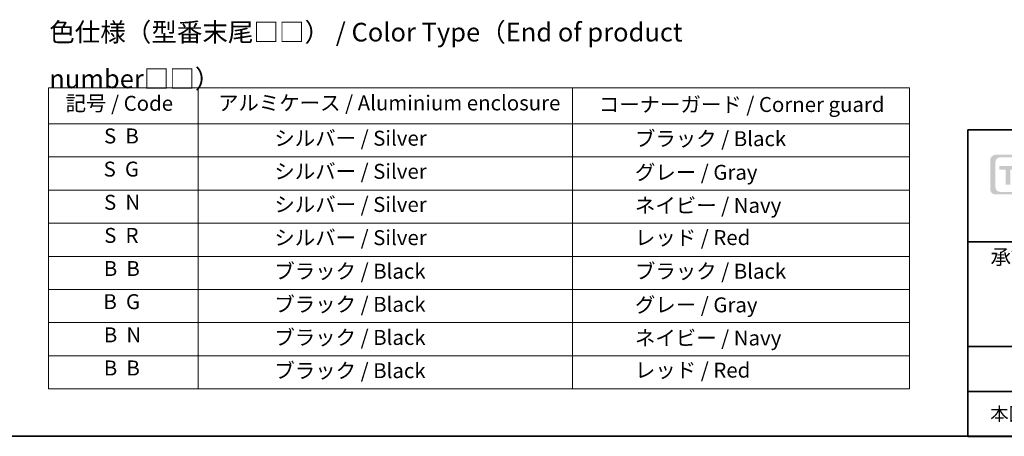
# Model space of a CAD drawing. Units: millimetres. Extents: x 0 to 8076, y 0 to 1264.
# Drawn here: x 250 to 645, y 0 to 167 of the extents above; entities that cross this region are included whole.
import ezdxf
from ezdxf.enums import TextEntityAlignment as Align

# ---------------------------------------------------------------- set-up
doc = ezdxf.new("R2010")
doc.units = ezdxf.units.MM
doc.header["$LTSCALE"] = 3
for name, color, linetype, lineweight in [('Border (ISO)', 7, 'Continuous', 35), ('Hatch (ISO)', 1, 'Continuous', 18), ('Symbol (ISO)', 7, 'Continuous', 18), ('Title (ISO)', 7, 'Continuous', 35)]:
    doc.layers.add(name, color=color, linetype=linetype, lineweight=lineweight)
doc.styles.add('Note Text (TK)', font='MS PGothic.ttf')
doc.styles.add('Note Text (TK2)', font='MS PGothic.ttf')
doc.styles.add('文字スタイル40', font='MS PGothic.ttf')
doc.styles.add('文字スタイル67', font='arial.ttf')

# ---------------------------------------------------------------- blocks, each defined once
blk = doc.blocks.new('図面枠 tk図枠')
at = {"layer": 'Border (ISO)'}
blk.add_line((14.5, 8), (405.5, 8), dxfattribs=at)
blk = doc.blocks.new('表題欄 tk表題欄')
at = {"layer": 'Hatch (ISO)'}
h = blk.add_hatch(color=256, dxfattribs=at)
edge = h.paths.add_edge_path(flags=0)
edge.add_arc((95.44, 237.35), 0.596, 270, 360)
edge.add_line((96.04, 237.35), (96.04, 240.76))
edge.add_arc((95.44, 240.76), 0.596, 0, 90)
edge.add_line((95.44, 241.35), (79.01, 241.35))
edge.add_arc((79.01, 240.76), 0.596, 90, 180)
edge.add_line((78.41, 240.76), (78.41, 237.35))
edge.add_arc((79.01, 237.35), 0.596, 180, 270)
edge.add_line((79.01, 236.75), (95.44, 236.75))
edge = h.paths.add_edge_path()
edge.add_line((77.71, 241), (77.71, 237.1))
edge.add_arc((78.41, 237.1), 0.702, 180, 270)
edge.add_line((78.41, 236.4), (96.04, 236.4))
edge.add_arc((96.04, 237.1), 0.702, 270, 360)
edge.add_line((96.74, 237.1), (96.74, 241))
edge.add_arc((96.04, 241), 0.702, 0, 90)
edge.add_line((96.04, 241.71), (78.41, 241.71))
edge.add_arc((78.41, 241), 0.702, 90, 180)
blk.add_hatch(color=256, dxfattribs=at).paths.add_polyline_path([(78.94, 240.2), (78.94, 239.71), (79.79, 239.71), (79.79, 237.71), (80.38, 237.71), (80.38, 239.71), (81.23, 239.71), (81.23, 240.2)])
at = {"layer": 'Title (ISO)'}
for p, q in [((74.71, 245.05), (255.71, 245.05)), ((74.71, 204.05), (74.71, 245.05)), ((74.71, 230.05), (230.71, 230.05)), ((74.71, 216.05), (230.71, 216.05)), ((255.71, 210.05), (74.71, 210.05)), ((74.71, 204.05), (255.71, 204.05))]:
    blk.add_line(p, q, dxfattribs=at)
at = {"layer": 'Title (ISO)', "color": 1, "insert": (87.21, 228.05), "char_height": 2, "attachment_point": 5, "line_spacing_factor": 1.5, "style": 'Note Text (TK)'}
blk.add_mtext('\\fＭＳ Ｐゴシック|b0|i0;{\\H2.0000;承認/Approved}', dxfattribs=at)
at = {"layer": 'Title (ISO)', "color": 7, "insert": (77.71, 207.05), "char_height": 1.8, "attachment_point": 4, "line_spacing_factor": 1.5, "style": 'Note Text (TK)'}
blk.add_mtext('\\fＭＳ Ｐゴシック|b0|i0;{\\H1.8000;本図面の著作権は株式会社タカチ電機工業に帰属します。 / Copyright (C)\xa0 TAKACHI ELECTRONICS ENCLOSURE CO., LTD. All Rights Reserved.}', dxfattribs=at)
at = {"layer": 'Title (ISO)', "color": 7}
for tag, p, height, style in [('<品名>_001', (157.5, 236.65), 2.5, 'Note Text (TK)'), ('<Title>_001', (157.71, 231.55), 2, '文字スタイル67'), ('<型番>_001', (157.66, 219.99), 3, '文字スタイル40'), ('作成日_001', (175.64, 211.78), 2.5, 'Note Text (TK)'), ('<ページ_No.>_001', (237.95, 212.3), 2.5, 'Note Text (TK)'), ('<総ページ数>_001', (246.79, 212.3), 2.5, 'Note Text (TK)')]:
    blk.add_attdef(tag, p, '', height=height, dxfattribs=dict(at, style=style))
at = {"layer": 'Title (ISO)', "color": 7, "style": 'Note Text (TK)'}
for tag, p in [('<尺度>', (243.21, 224.55)), ('<部品サイズ>', (112.21, 213.05))]:
    blk.add_attdef(tag, text='', height=2.5, dxfattribs=at).set_placement(p, align=Align.MIDDLE_CENTER)
blk = doc.blocks.new('テーブル29')
at = {"layer": 'Symbol (ISO)'}
for p, q in [((101.7, 54.63), (216.7, 54.63)), ((101.7, 54.63), (101.7, 49.8)), ((121.7, 54.63), (121.7, 49.8)), ((171.7, 54.63), (171.7, 49.8)), ((216.7, 54.63), (216.7, 49.8)), ((101.7, 49.8), (216.7, 49.8)), ((101.7, 49.8), (101.7, 14.34)), ((121.7, 49.8), (121.7, 14.34)), ((171.7, 49.8), (171.7, 14.34)), ((216.7, 49.8), (216.7, 14.34)), ((101.7, 45.37), (216.7, 45.37)), ((101.7, 40.94), (216.7, 40.94)), ((101.7, 36.5), (216.7, 36.5)), ((101.7, 32.07), (216.7, 32.07)), ((101.7, 27.64), (216.7, 27.64)), ((101.7, 23.21), (216.7, 23.21)), ((101.7, 18.77), (216.7, 18.77)), ((101.7, 14.34), (216.7, 14.34))]:
    blk.add_line(p, q, dxfattribs=at)
at = {"layer": 'Symbol (ISO)', "color": 7, "char_height": 2, "attachment_point": 7, "style": 'Note Text (TK2)'}
for s, insert in [('記号 / Code', (103.99, 50.92)), ('アルミケース / Aluminium enclosure', (124.34, 50.97)), ('コーナーガード / Corner guard', (175.21, 50.76)), ('S  B', (109.12, 46.55)), ('               シルバー / Silver', (122.7, 46.25)), ('            ブラック / Black', (172.7, 46.19)), ('S  G', (109.06, 42.12)), ('               シルバー / Silver', (122.7, 41.82)), ('            グレー / Gray', (172.7, 41.69)), ('S  N', (109.12, 37.68)), ('               シルバー / Silver', (122.7, 37.39)), ('            ネイビー / Navy', (172.7, 37.26)), ('S  R', (109.14, 33.25)), ('               シルバー / Silver', (122.7, 32.95)), ('            レッド / Red', (172.7, 32.96)), ('B  B', (109.09, 28.82)), ('               ブラック / Black', (122.7, 28.46)), ('            ブラック / Black', (172.7, 28.46)), ('B  G', (109.03, 24.39)), ('               ブラック / Black', (122.7, 24.03)), ('            グレー / Gray', (172.7, 23.96)), ('B  N', (109.09, 19.95)), ('               ブラック / Black', (122.7, 19.6)), ('            ネイビー / Navy', (172.7, 19.53)), ('B  B', (109.09, 15.52)), ('               ブラック / Black', (122.7, 15.16)), ('            レッド / Red', (172.7, 15.23))]:
    blk.add_mtext(s, dxfattribs=dict(at, insert=insert))

msp = doc.modelspace()

# ---------------------------------------------------------------- block references
at = {"xscale": 3, "yscale": 3, "zscale": 3}
for name, p in [('図面枠 tk図枠', (-43.5, -24)), ('テーブル29', (-43.5, -24)), ('表題欄 tk表題欄', (405.8735, -612.1582))]:
    msp.add_blockref(name, p, dxfattribs=at)

# ---------------------------------------------------------------- texts
at = {"layer": 'Symbol (ISO)', "color": 7, "insert": (261.8795, 152.8076), "char_height": 7.5, "width": 317.54385, "attachment_point": 4, "line_spacing_factor": 1.5, "style": 'Note Text (TK)'}
msp.add_mtext('\\fＭＳ Ｐゴシック|b0|i0;色仕様（型番末尾□□） / Color Type（End of product number□□）', dxfattribs=at)

doc.saveas('drawing.dxf')
